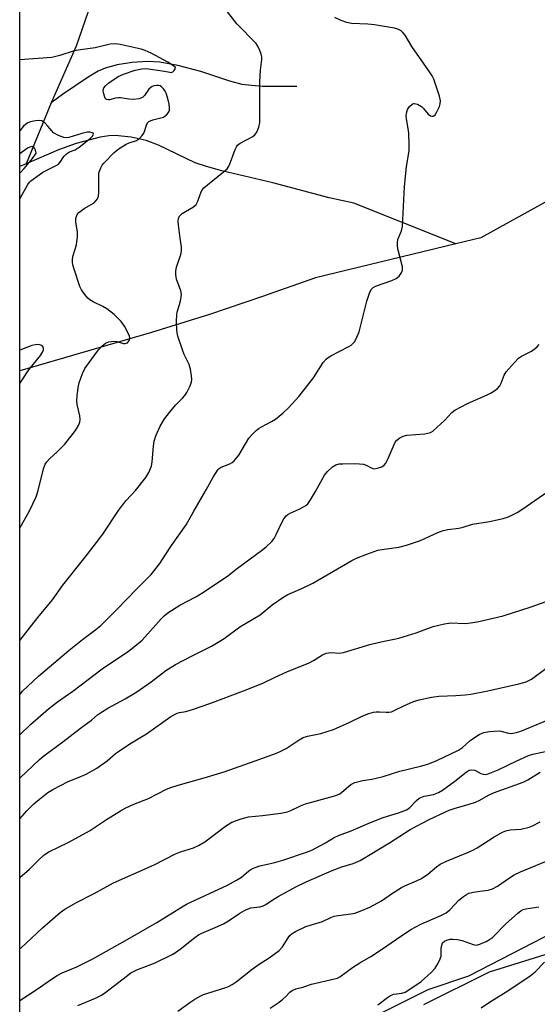
# Model space of a CAD drawing. Units: inches. Extents: x 1231770 to 1237770, y 569453 to 573454.
# Drawn here: x 1231771 to 1231926, y 572000 to 572296 of the extents above; entities that cross this region are included whole.
import ezdxf

# ---------------------------------------------------------------- set-up
doc = ezdxf.new("R2010")
doc.units = ezdxf.units.IN
doc.header["$MEASUREMENT"] = 0
for name, color, linetype in [('HYDRO-Single Line Stream', 4, 'Continuous'), ('NTRL-Farm Land', 3, 'Continuous'), ('NTRL-Trees', 3, 'Continuous'), ('Undefined', 1, 'Continuous')]:
    doc.layers.add(name, color=color, linetype=linetype)

msp = doc.modelspace()

# ---------------------------------------------------------------- linework, layer by layer
at = {"layer": 'HYDRO-Single Line Stream'}
for p, q in [((1231780.05, 572271.44), (1231772.47, 572253.04)), ((1231772.47, 572253.04), (1231770.57, 572252.21))]:
    msp.add_line(p, q, dxfattribs=at)
for points in [[(1231794.61, 572308.84), (1231787.54, 572288.42), (1231780.05, 572271.44)], [(1232136.59, 572300.67), (1232117.15, 572291.4), (1232107.67, 572287.05), (1232098.59, 572283.23), (1232091.61, 572280.75), (1232087.33, 572279.59), (1232082.57, 572278.56), (1232070.33, 572276.63), (1232058.2, 572275.29), (1232033.58, 572273.15), (1232025.59, 572272.3), (1232009.29, 572269.84), (1231972.3, 572263.44), (1231964.38, 572262.61), (1231944.05, 572249.23), (1231941.54, 572248.54), (1231909.38, 572230.76), (1231901.83, 572228.94)], [(1231854, 572276.3), (1231843.76, 572276.36), (1231840.3, 572276.58), (1231837.56, 572276.96), (1231833.83, 572277.94), (1231825.09, 572280.81), (1231818.14, 572282.63), (1231812.75, 572283.65), (1231809.07, 572283.81), (1231804.45, 572283.52), (1231799.88, 572282.82), (1231796.3, 572281.86), (1231794.19, 572280.92), (1231791.13, 572279.16), (1231783.45, 572273.9), (1231780.05, 572271.44)], [(1231901.83, 572228.94), (1231871.13, 572241.18), (1231863.74, 572242.78), (1231846.75, 572247.29), (1231831.44, 572250.92), (1231826.8, 572252.22), (1231823.42, 572253.38), (1231812.33, 572258.62), (1231808.64, 572260.09), (1231804.07, 572261.12), (1231799.34, 572261.62), (1231797.39, 572261.5), (1231794.82, 572261.07), (1231787.56, 572259.21), (1231782.2, 572257.28), (1231772.47, 572253.04)], [(1231901.83, 572228.94), (1231859.65, 572218.77), (1231843.61, 572213.11), (1231827.7, 572207.66), (1231810.28, 572202.27), (1231770.57, 572190.74)]]:
    msp.add_lwpolyline(points, dxfattribs=at)
at = {"layer": 'NTRL-Farm Land'}
msp.add_lwpolyline([(1231892.23, 572000.04), (1231911.97, 572009.88), (1231931.66, 572015.99)], dxfattribs=at)
at = {"layer": 'NTRL-Trees'}
msp.add_polyline3d([(1232229.1, 572149.86, 0), (1232205.58, 572139.26, 0), (1232171.2, 572135.91, 0), (1232135.32, 572122.67, 0), (1232090.49, 572109.27, 0), (1232033.39, 572080.54, 0), (1231979.87, 572049.11, 0), (1231977.66, 572047.92, 0), (1231976.71, 572047.25, 0), (1231947.76, 572030.25, 0), (1231905.63, 572008.51, 0), (1231893.4, 572004.43, 0), (1231874.37, 571994.92, 0), (1231824.09, 571967.74, 0), (1231807.78, 571958.22, 0), (1231790.11, 571947.35, 0), (1231776.52, 571936.48, 0), (1231770.56, 571932.3, 0), (1231770.58, 572357.49, 0)], dxfattribs=at)
at = {"layer": 'Undefined'}
for points in [[(1231770.57, 572109.61, 592), (1231776.01, 572116.54, 592), (1231780.42, 572121.77, 592), (1231783.52, 572126.27, 592), (1231790.29, 572134.65, 592), (1231794.36, 572139.95, 592), (1231795.74, 572141.84, 592), (1231800.29, 572148.66, 592), (1231801.5, 572150.33, 592), (1231802.63, 572151.69, 592), (1231805.39, 572154.71, 592), (1231808.52, 572158.6, 592), (1231809.42, 572160.12, 592), (1231810.21, 572162.02, 592), (1231810.44, 572163.4, 592), (1231810.87, 572168.08, 592), (1231811.07, 572169.54, 592), (1231811.59, 572171.17, 592), (1231812.83, 572174.05, 592), (1231813.52, 572175.33, 592), (1231814.15, 572176.3, 592), (1231816.42, 572179.23, 592), (1231817.54, 572180.52, 592), (1231819.56, 572182.47, 592), (1231820.29, 572183.3, 592), (1231820.88, 572184.26, 592), (1231821.75, 572186.05, 592), (1231822.27, 572187.34, 592), (1231822.41, 572188.15, 592), (1231822.33, 572189.28, 592), (1231821.96, 572191.27, 592), (1231821.53, 572192.63, 592), (1231820.07, 572195.69, 592), (1231819.53, 572197.03, 592), (1231818.16, 572201.19, 592), (1231817.82, 572202.9, 592), (1231817.76, 572205.83, 592), (1231817.84, 572207.57, 592), (1231817.99, 572208.4, 592), (1231818.93, 572211.7, 592), (1231819.24, 572213.74, 592), (1231819.07, 572214.84, 592), (1231817.8, 572218.34, 592), (1231817.54, 572219.72, 592), (1231817.57, 572220.85, 592), (1231817.76, 572221.96, 592), (1231819.08, 572225.78, 592), (1231819.32, 572226.88, 592), (1231819.26, 572228.04, 592), (1231818.82, 572230.66, 592), (1231818.35, 572234.68, 592), (1231818.28, 572235.82, 592), (1231818.34, 572236.62, 592), (1231818.69, 572237.31, 592), (1231819.49, 572238.08, 592), (1231820.44, 572238.7, 592), (1231822.91, 572240.1, 592), (1231823.72, 572240.79, 592), (1231824.23, 572241.79, 592), (1231825.18, 572244.58, 592), (1231825.6, 572245.34, 592), (1231825.97, 572245.78, 592), (1231827.07, 572246.75, 592), (1231831.93, 572250.6, 592), (1231832.98, 572251.59, 592), (1231833.31, 572252.03, 592), (1231833.68, 572252.75, 592), (1231835.41, 572257.41, 592), (1231835.78, 572258.18, 592), (1231836.1, 572258.63, 592), (1231836.98, 572259.3, 592), (1231840.76, 572261.27, 592), (1231841.32, 572261.73, 592), (1231841.91, 572262.61, 592), (1231842.54, 572264.13, 592), (1231842.81, 572265.45, 592), (1231842.84, 572277.79, 592), (1231843.1, 572281.28, 592), (1231843.46, 572284.42, 592), (1231843.45, 572285.25, 592), (1231843.26, 572286.08, 592), (1231842.85, 572287.17, 592), (1231842.22, 572288.5, 592), (1231841.75, 572289.22, 592), (1231835.9, 572295.15, 592), (1231831.83, 572300.49, 592)], [(1231770.57, 572093.31, 594), (1231771.44, 572094.28, 594), (1231772.96, 572095.83, 594), (1231776.26, 572098.85, 594), (1231785.44, 572106.62, 594), (1231789.51, 572109.91, 594), (1231793.49, 572112.87, 594), (1231794.98, 572114.14, 594), (1231799.77, 572118.91, 594), (1231805.81, 572125.14, 594), (1231810.18, 572129.46, 594), (1231812.78, 572132.72, 594), (1231814.33, 572135.24, 594), (1231816.25, 572138.12, 594), (1231820.64, 572144.36, 594), (1231822.97, 572148.52, 594), (1231826.71, 572154.9, 594), (1231828.78, 572158.72, 594), (1231830.21, 572160.92, 594), (1231830.59, 572161.34, 594), (1231831.18, 572161.79, 594), (1231833.83, 572162.72, 594), (1231834.51, 572163.15, 594), (1231835.1, 572163.7, 594), (1231836.53, 572165.4, 594), (1231839.59, 572170.51, 594), (1231840.34, 572171.38, 594), (1231841.8, 572172.74, 594), (1231842.68, 572173.47, 594), (1231843.39, 572173.93, 594), (1231846.4, 572175.46, 594), (1231847.6, 572176.18, 594), (1231849.81, 572177.96, 594), (1231851.49, 572179.56, 594), (1231854.64, 572182.97, 594), (1231857.65, 572186.81, 594), (1231859.01, 572188.66, 594), (1231861.96, 572193.26, 594), (1231862.82, 572194.29, 594), (1231863.43, 572194.78, 594), (1231864.19, 572195.24, 594), (1231869.63, 572198.03, 594), (1231870.33, 572198.48, 594), (1231870.97, 572199.05, 594), (1231871.33, 572199.49, 594), (1231871.75, 572200.19, 594), (1231872.73, 572202.5, 594), (1231875.05, 572211.75, 594), (1231875.83, 572214.16, 594), (1231876.37, 572215.22, 594), (1231876.95, 572215.81, 594), (1231877.67, 572216.23, 594), (1231882.59, 572217.96, 594), (1231883.9, 572218.54, 594), (1231884.79, 572219.26, 594), (1231885.63, 572220.42, 594), (1231885.85, 572221.18, 594), (1231885.79, 572222, 594), (1231884.51, 572227.1, 594), (1231884.34, 572228.21, 594), (1231884.3, 572229.27, 594), (1231884.44, 572230.32, 594), (1231885.46, 572232.91, 594), (1231885.78, 572234.23, 594), (1231886.37, 572246.25, 594), (1231887.03, 572252.13, 594), (1231887.82, 572257.07, 594), (1231887.83, 572258.79, 594), (1231887.68, 572262.26, 594), (1231887.51, 572263.7, 594), (1231886.98, 572266.59, 594), (1231886.93, 572267.45, 594), (1231887, 572268.29, 594), (1231887.29, 572269.36, 594), (1231887.9, 572270.3, 594), (1231888.67, 572271.04, 594), (1231889.1, 572271.23, 594), (1231889.33, 572271.25, 594), (1231890.31, 572270.99, 594), (1231891.53, 572270.29, 594), (1231892.13, 572269.74, 594), (1231893.58, 572268.04, 594), (1231894.19, 572267.54, 594), (1231894.62, 572267.38, 594), (1231895.05, 572267.39, 594), (1231895.25, 572267.47, 594), (1231895.61, 572267.78, 594), (1231896.18, 572268.71, 594), (1231896.92, 572270.29, 594), (1231897.17, 572271.06, 594), (1231897.26, 572271.99, 594), (1231896.96, 572273.42, 594), (1231895.22, 572278.5, 594), (1231894.71, 572279.56, 594), (1231893.77, 572281.07, 594), (1231888.66, 572288.33, 594), (1231886.6, 572291.8, 594), (1231885.95, 572292.58, 594), (1231885.36, 572293.06, 594), (1231884.44, 572293.54, 594), (1231883.41, 572293.87, 594), (1231877.42, 572294.86, 594), (1231875.41, 572295.08, 594), (1231870.47, 572295.32, 594), (1231869.01, 572295.56, 594), (1231867.34, 572296.17, 594), (1231865.46, 572297.07, 594)], [(1231770.57, 572143.4, 590), (1231773.5, 572148.62, 590), (1231775.48, 572152.8, 590), (1231776.1, 572154.73, 590), (1231777.68, 572161.27, 590), (1231778.22, 572162.61, 590), (1231778.72, 572163.33, 590), (1231779.5, 572164.22, 590), (1231781.88, 572166.36, 590), (1231784.1, 572168.71, 590), (1231787.35, 572172.81, 590), (1231788.31, 572174.24, 590), (1231788.7, 572175.29, 590), (1231788.78, 572176.11, 590), (1231788.62, 572177.24, 590), (1231787.85, 572180.65, 590), (1231787.77, 572181.75, 590), (1231787.88, 572183.17, 590), (1231788.19, 572185.73, 590), (1231788.47, 572187.14, 590), (1231789.47, 572189.93, 590), (1231790.17, 572191.41, 590), (1231794.32, 572197.11, 590), (1231795.3, 572198.15, 590), (1231796.41, 572199.05, 590), (1231796.89, 572199.32, 590), (1231797.39, 572199.48, 590), (1231798.97, 572199.64, 590), (1231799.8, 572199.54, 590), (1231801.77, 572198.99, 590), (1231802.3, 572198.95, 590), (1231802.97, 572199.2, 590), (1231803.32, 572199.53, 590), (1231803.57, 572199.94, 590), (1231803.71, 572200.63, 590), (1231803.61, 572201.13, 590), (1231803.32, 572201.9, 590), (1231802.15, 572204.2, 590), (1231801.11, 572205.56, 590), (1231799.02, 572207.65, 590), (1231796.83, 572209.39, 590), (1231795.59, 572210.11, 590), (1231792.63, 572211.47, 590), (1231791.64, 572212.07, 590), (1231791.05, 572212.65, 590), (1231790.19, 572213.75, 590), (1231789.21, 572215.14, 590), (1231788.66, 572216.13, 590), (1231786.91, 572221.35, 590), (1231786.57, 572222.67, 590), (1231786.46, 572223.46, 590), (1231786.49, 572224.32, 590), (1231786.69, 572225.46, 590), (1231787.68, 572228.66, 590), (1231788, 572231.2, 590), (1231787.99, 572232.61, 590), (1231787.43, 572235.47, 590), (1231787.46, 572236.55, 590), (1231787.83, 572237.8, 590), (1231788.32, 572238.43, 590), (1231789.97, 572239.62, 590), (1231792.94, 572241.34, 590), (1231793.52, 572241.89, 590), (1231793.97, 572242.54, 590), (1231794.24, 572243.33, 590), (1231794.36, 572244.51, 590), (1231794.41, 572246.92, 590), (1231794.36, 572249.52, 590), (1231794.43, 572250.36, 590), (1231794.98, 572251.88, 590), (1231795.37, 572252.6, 590), (1231795.88, 572253.28, 590), (1231798.95, 572256.41, 590), (1231800.5, 572257.66, 590), (1231802.63, 572258.98, 590), (1231803.54, 572259.35, 590), (1231805.75, 572260.02, 590), (1231806.67, 572260.68, 590), (1231807.44, 572261.54, 590), (1231807.92, 572262.26, 590), (1231808.15, 572262.78, 590), (1231808.69, 572264.67, 590), (1231809.08, 572265.39, 590), (1231809.45, 572265.74, 590), (1231810.61, 572266.25, 590), (1231813.07, 572266.85, 590), (1231813.85, 572267.14, 590), (1231814.31, 572267.45, 590), (1231814.93, 572268.03, 590), (1231815.43, 572268.68, 590), (1231815.64, 572269.15, 590), (1231815.7, 572269.92, 590), (1231815.54, 572271, 590), (1231815.14, 572272.67, 590), (1231814.62, 572274.36, 590), (1231814.38, 572274.88, 590), (1231813.89, 572275.6, 590), (1231813.29, 572276.2, 590), (1231812.83, 572276.48, 590), (1231812.33, 572276.61, 590), (1231811.79, 572276.63, 590), (1231810.97, 572276.53, 590), (1231810.46, 572276.35, 590), (1231810.03, 572276.06, 590), (1231809.45, 572275.51, 590), (1231808.12, 572273.64, 590), (1231807.55, 572273.06, 590), (1231806.55, 572272.64, 590), (1231804.83, 572272.4, 590), (1231803.41, 572272.47, 590), (1231800.89, 572272.89, 590), (1231800.18, 572272.94, 590), (1231799.45, 572272.84, 590), (1231797.63, 572272.34, 590), (1231797.15, 572272.29, 590), (1231796.74, 572272.37, 590), (1231796.43, 572272.66, 590), (1231796.19, 572273.1, 590), (1231795.77, 572274.43, 590), (1231795.7, 572275.24, 590), (1231795.93, 572275.94, 590), (1231796.41, 572276.56, 590), (1231797.35, 572277.42, 590), (1231800.23, 572279.3, 590), (1231801.76, 572280.01, 590), (1231805.36, 572281.27, 590), (1231807.28, 572281.65, 590), (1231808.68, 572281.72, 590), (1231814.12, 572280.95, 590), (1231815.75, 572280.59, 590), (1231816.18, 572280.57, 590), (1231816.67, 572280.76, 590), (1231817.11, 572281.18, 590), (1231817.4, 572281.67, 590), (1231817.51, 572282.09, 590), (1231816.6, 572282.78, 590), (1231815.16, 572283.67, 590), (1231810.15, 572286.38, 590), (1231808.37, 572287.18, 590), (1231807.11, 572287.55, 590), (1231800.8, 572289.01, 590), (1231799.41, 572289.12, 590), (1231797.75, 572289.03, 590), (1231793.32, 572287.94, 590), (1231788.88, 572287.36, 590), (1231786.92, 572287.01, 590), (1231782.67, 572285.66, 590), (1231780.2, 572285.08, 590), (1231770.58, 572284.36, 590)], [(1231770.57, 572242.55, 588), (1231773.03, 572246.85, 588), (1231773.49, 572247.5, 588), (1231773.91, 572247.94, 588), (1231777.54, 572250.52, 588), (1231778.71, 572251.17, 588), (1231781.51, 572252.52, 588), (1231782.2, 572252.96, 588), (1231782.78, 572253.55, 588), (1231783.86, 572255.23, 588), (1231784.61, 572256.08, 588), (1231785.51, 572256.62, 588), (1231787.25, 572257.29, 588), (1231788.51, 572258.11, 588), (1231791.89, 572260.79, 588), (1231792.56, 572261.52, 588), (1231792.81, 572262, 588), (1231792.71, 572262.25, 588), (1231792.37, 572262.42, 588), (1231791.63, 572262.54, 588), (1231790.93, 572262.53, 588), (1231789.3, 572262.17, 588), (1231785.39, 572261, 588), (1231784.61, 572260.91, 588), (1231783.82, 572261.02, 588), (1231782.25, 572261.6, 588), (1231780.78, 572262.4, 588), (1231780.2, 572262.94, 588), (1231779.04, 572264.43, 588), (1231778.09, 572265.4, 588), (1231777.24, 572265.94, 588), (1231776.43, 572266.06, 588)], [(1231776.43, 572266.06, 588), (1231775.27, 572265.97, 588), (1231773.83, 572265.71, 588), (1231773.04, 572265.4, 588), (1231772.35, 572264.93, 588), (1231771.72, 572264.37, 588), (1231771.15, 572263.73, 588), (1231770.58, 572262.95, 588)], [(1231774.27, 572258.3, 586), (1231773.62, 572258.11, 586), (1231772.95, 572257.76, 586), (1231770.57, 572256.09, 586)], [(1231770.57, 572250.2, 586), (1231771.88, 572251.62, 586), (1231774.41, 572254.69, 586), (1231775.54, 572256.22, 586), (1231775.27, 572257.2, 586), (1231775.02, 572257.8, 586), (1231774.67, 572258.21, 586), (1231774.27, 572258.3, 586)], [(1231770.56, 572081.23, 596), (1231773.82, 572084.29, 596), (1231779.23, 572089.03, 596), (1231781.92, 572091.11, 596), (1231786.55, 572094.29, 596), (1231795.4, 572101.01, 596), (1231803.35, 572106.4, 596), (1231804.75, 572107.43, 596), (1231807.39, 572109.71, 596), (1231813.11, 572116.07, 596), (1231814.1, 572117.03, 596), (1231815.11, 572117.88, 596), (1231818.78, 572120.2, 596), (1231823.61, 572122.69, 596), (1231825.89, 572124.08, 596), (1231833.25, 572129.08, 596), (1231836.12, 572131.32, 596), (1231843.35, 572136.66, 596), (1231844.72, 572137.77, 596), (1231846.42, 572139.35, 596), (1231847.14, 572140.24, 596), (1231847.81, 572141.5, 596), (1231849.66, 572145.45, 596), (1231850.1, 572146.2, 596), (1231850.83, 572147.1, 596), (1231851.25, 572147.49, 596), (1231851.99, 572147.93, 596), (1231854.71, 572149.11, 596), (1231855.96, 572149.76, 596), (1231856.66, 572150.2, 596), (1231857.28, 572150.75, 596), (1231858.1, 572151.92, 596), (1231859.59, 572154.42, 596), (1231862.28, 572159.38, 596), (1231863.23, 572160.46, 596), (1231864.76, 572161.8, 596), (1231865.71, 572162.42, 596), (1231866.72, 572162.71, 596), (1231867.88, 572162.79, 596), (1231871.42, 572162.83, 596), (1231872.89, 572162.8, 596), (1231874.02, 572162.63, 596), (1231874.84, 572162.34, 596), (1231876.41, 572161.54, 596), (1231877.2, 572161.29, 596), (1231878.26, 572161.4, 596), (1231879.57, 572161.89, 596), (1231880.25, 572162.33, 596), (1231880.77, 572163, 596), (1231881.44, 572164.33, 596), (1231883.61, 572169.23, 596), (1231884.1, 572169.91, 596), (1231884.96, 572170.62, 596), (1231885.97, 572171.1, 596), (1231887.06, 572171.35, 596), (1231892.54, 572171.82, 596), (1231893.4, 572171.95, 596), (1231894.22, 572172.18, 596), (1231894.94, 572172.63, 596), (1231896.27, 572173.77, 596), (1231898.42, 572175.79, 596), (1231900.64, 572178.17, 596), (1231901.55, 572178.89, 596), (1231905.42, 572180.93, 596), (1231911.33, 572183.51, 596), (1231912.32, 572184.01, 596), (1231913.26, 572184.6, 596), (1231914.36, 572185.44, 596), (1231915.06, 572186.22, 596), (1231915.5, 572187.08, 596), (1231916.4, 572189.45, 596), (1231917.01, 572190.41, 596), (1231919.49, 572193.26, 596), (1231920.68, 572194.51, 596), (1231921.59, 572195.17, 596), (1231924.62, 572196.7, 596), (1231926.24, 572197.86, 596), (1231926.99, 572198.7, 596)], [(1231770.57, 572186.92, 588), (1231773.29, 572191.05, 588), (1231776.84, 572195.38, 588), (1231777.43, 572196.33, 588), (1231777.73, 572197.02, 588), (1231777.77, 572197.46, 588), (1231777.48, 572198.03, 588), (1231776.92, 572198.46, 588), (1231776.18, 572198.63, 588), (1231775.35, 572198.58, 588), (1231774.21, 572198.34, 588), (1231770.57, 572196.94, 588)], [(1231770.56, 572068.19, 598), (1231776.5, 572073.73, 598), (1231777.85, 572074.84, 598), (1231783.55, 572079.06, 598), (1231788.82, 572083.24, 598), (1231792.17, 572085.62, 598), (1231794, 572087.19, 598), (1231795.16, 572088.02, 598), (1231797.12, 572089.21, 598), (1231802.31, 572092.02, 598), (1231805.8, 572094.13, 598), (1231810.16, 572097.18, 598), (1231814.6, 572100.53, 598), (1231817.48, 572102.39, 598), (1231822.69, 572105.1, 598), (1231828.29, 572107.83, 598), (1231830.35, 572109.05, 598), (1231832.09, 572110.2, 598), (1231836.86, 572113.67, 598), (1231842.91, 572117.27, 598), (1231846.53, 572120.28, 598), (1231850.03, 572122.72, 598), (1231851.33, 572123.39, 598), (1231855.65, 572125.31, 598), (1231858.79, 572126.81, 598), (1231870.52, 572133.62, 598), (1231871.98, 572134.39, 598), (1231875.02, 572135.57, 598), (1231878.41, 572136.73, 598), (1231880.29, 572137.07, 598), (1231884.69, 572137.65, 598), (1231886.97, 572138.28, 598), (1231891.2, 572139.69, 598), (1231896.47, 572142.09, 598), (1231898.09, 572142.67, 598), (1231899.47, 572142.97, 598), (1231902.79, 572143.37, 598), (1231904.1, 572143.69, 598), (1231906.85, 572144.59, 598), (1231911.95, 572145.37, 598), (1231916.13, 572146.31, 598), (1231917.76, 572146.82, 598), (1231920.3, 572148.15, 598), (1231922.03, 572149.22, 598), (1231930.52, 572155.14, 598)], [(1231770.56, 572055.91, 600), (1231772.74, 572058.35, 600), (1231774.85, 572060.39, 600), (1231776.55, 572061.86, 600), (1231779.04, 572063.82, 600), (1231780.5, 572064.75, 600), (1231785.19, 572067.09, 600), (1231788.42, 572068.4, 600), (1231790.58, 572069.37, 600), (1231793.78, 572071.11, 600), (1231796.89, 572073.33, 600), (1231799.45, 572075.52, 600), (1231800.58, 572076.38, 600), (1231803.67, 572078.45, 600), (1231808.69, 572081.53, 600), (1231816.05, 572086.72, 600), (1231818, 572087.74, 600), (1231818.69, 572087.93, 600), (1231820.58, 572088.24, 600), (1231822.54, 572088.83, 600), (1231827.82, 572090.65, 600), (1231837.97, 572094.38, 600), (1231843.71, 572096.76, 600), (1231847.48, 572098.57, 600), (1231850.97, 572100.13, 600), (1231857.69, 572102.85, 600), (1231859.04, 572103.55, 600), (1231861.76, 572105.23, 600), (1231862.79, 572105.72, 600), (1231864.19, 572105.96, 600), (1231866.96, 572105.81, 600), (1231868.09, 572105.97, 600), (1231876.01, 572108.42, 600), (1231879.78, 572109.32, 600), (1231883.29, 572109.94, 600), (1231884.69, 572110.3, 600), (1231889.9, 572111.91, 600), (1231895.06, 572113.77, 600), (1231898.44, 572114.62, 600), (1231900.4, 572114.88, 600), (1231904.68, 572114.74, 600), (1231906.35, 572114.88, 600), (1231908.83, 572115.29, 600), (1231916.16, 572117.03, 600), (1231924.52, 572119.69, 600), (1231928.73, 572121.22, 600)], [(1231770.56, 572038.23, 602), (1231773.54, 572040.77, 602), (1231776.07, 572043.4, 602), (1231777.95, 572045.03, 602), (1231779.36, 572045.95, 602), (1231785.13, 572048.77, 602), (1231791.55, 572052.31, 602), (1231792.79, 572053.08, 602), (1231796.66, 572055.73, 602), (1231800.92, 572058.34, 602), (1231802.47, 572059.19, 602), (1231804.88, 572060.27, 602), (1231809.36, 572062.05, 602), (1231814.77, 572064.79, 602), (1231816.07, 572065.36, 602), (1231818.31, 572066.07, 602), (1231826.12, 572068.25, 602), (1231832.12, 572070.09, 602), (1231841.44, 572073.31, 602), (1231847.86, 572075.64, 602), (1231849.21, 572076.24, 602), (1231850.77, 572077.06, 602), (1231854.72, 572079.69, 602), (1231855.94, 572080.38, 602), (1231857.17, 572080.76, 602), (1231861.26, 572081.62, 602), (1231865.01, 572082.77, 602), (1231869.79, 572084.87, 602), (1231873.84, 572086.92, 602), (1231875.69, 572087.59, 602), (1231877.03, 572087.97, 602), (1231877.83, 572088.1, 602), (1231878.85, 572088.13, 602), (1231880.91, 572087.97, 602), (1231881.74, 572088.01, 602), (1231882.54, 572088.15, 602), (1231883.34, 572088.47, 602), (1231886.18, 572089.95, 602), (1231889.14, 572091.19, 602), (1231890.81, 572091.67, 602), (1231894.49, 572092.52, 602), (1231896.72, 572092.8, 602), (1231901.87, 572093.01, 602), (1231904.71, 572093.23, 602), (1231906.41, 572093.45, 602), (1231911.52, 572094.44, 602), (1231920.86, 572096.55, 602), (1231923.03, 572097.16, 602), (1231924.62, 572097.94, 602), (1231928.98, 572101.1, 602)], [(1231770.56, 572016.83, 604), (1231770.97, 572017.1, 604), (1231772.55, 572018.44, 604), (1231777.45, 572023.1, 604), (1231782.75, 572027.66, 604), (1231784.14, 572028.71, 604), (1231787.49, 572030.58, 604), (1231792.98, 572033.4, 604), (1231798.83, 572036.63, 604), (1231811.06, 572042.01, 604), (1231817.51, 572045.41, 604), (1231819, 572045.98, 604), (1231822.85, 572047.18, 604), (1231824.61, 572047.98, 604), (1231826.28, 572049.02, 604), (1231832.47, 572053.72, 604), (1231834.38, 572054.9, 604), (1231837.23, 572055.95, 604), (1231839.48, 572056.53, 604), (1231843.66, 572056.95, 604), (1231849.19, 572057.62, 604), (1231851.18, 572058.01, 604), (1231852.2, 572058.41, 604), (1231855.11, 572059.78, 604), (1231856.65, 572060.37, 604), (1231865.06, 572062.68, 604), (1231866.27, 572063.09, 604), (1231866.92, 572063.42, 604), (1231867.59, 572063.9, 604), (1231870.24, 572066.26, 604), (1231871.46, 572066.83, 604), (1231873.89, 572067.48, 604), (1231876.57, 572067.88, 604), (1231880.02, 572068.68, 604), (1231884.98, 572070.21, 604), (1231891.19, 572071.71, 604), (1231893.39, 572072.39, 604), (1231896.1, 572073.46, 604), (1231902.69, 572076.55, 604), (1231903.89, 572077.38, 604), (1231906.06, 572079.34, 604), (1231907.18, 572080.19, 604), (1231908.85, 572081.25, 604), (1231910.33, 572081.86, 604), (1231911.95, 572082.22, 604), (1231914.56, 572082.42, 604), (1231915.4, 572082.33, 604), (1231917.71, 572081.64, 604), (1231918.49, 572081.59, 604), (1231920.08, 572081.84, 604), (1231921.41, 572082.25, 604), (1231932.6, 572086.95, 604)], [(1231770.56, 572001.18, 606), (1231775.84, 572004.6, 606), (1231780.17, 572007.67, 606), (1231781.85, 572008.77, 606), (1231783.33, 572009.5, 606), (1231787.79, 572011.4, 606), (1231792.53, 572013.79, 606), (1231802.37, 572019.3, 606), (1231811.82, 572024.71, 606), (1231814.79, 572026.46, 606), (1231819.8, 572029.65, 606), (1231821.01, 572030.34, 606), (1231833.07, 572035.98, 606), (1231835.86, 572037.41, 606), (1231837.3, 572038.32, 606), (1231839.5, 572040.22, 606), (1231840.42, 572040.83, 606), (1231841.46, 572041.29, 606), (1231842.81, 572041.73, 606), (1231846.96, 572042.61, 606), (1231849.79, 572043.41, 606), (1231856.92, 572045.86, 606), (1231858.51, 572046.49, 606), (1231859.81, 572047.13, 606), (1231862.63, 572048.67, 606), (1231865.24, 572050.25, 606), (1231866.52, 572050.86, 606), (1231870.39, 572052.25, 606), (1231876.21, 572054.77, 606), (1231879.97, 572056.3, 606), (1231884.63, 572057.68, 606), (1231886.47, 572058.37, 606), (1231887.18, 572058.75, 606), (1231887.98, 572059.36, 606), (1231889.99, 572061.43, 606), (1231890.86, 572062.12, 606), (1231892.32, 572062.74, 606), (1231895.12, 572063.2, 606), (1231896.62, 572063.81, 606), (1231897.83, 572064.57, 606), (1231901.55, 572067.23, 606), (1231905, 572069.99, 606), (1231905.91, 572070.52, 606), (1231906.62, 572070.65, 606), (1231907.59, 572070.53, 606), (1231909.34, 572069.59, 606), (1231910.09, 572069.32, 606), (1231910.82, 572069.29, 606), (1231911.59, 572069.44, 606), (1231914.6, 572070.6, 606), (1231920.19, 572073.38, 606), (1231923.73, 572074.95, 606), (1231925.09, 572075.36, 606), (1231929.3, 572076.26, 606)], [(1231788.04, 571999.75, 608), (1231793.33, 572001.92, 608), (1231795.18, 572002.79, 608), (1231796.53, 572003.68, 608), (1231802.57, 572008.49, 608), (1231804.01, 572009.5, 608), (1231805.81, 572010.41, 608), (1231811.3, 572012.53, 608), (1231816.51, 572015.07, 608), (1231817.48, 572015.67, 608), (1231818.87, 572016.68, 608), (1231823.24, 572020.19, 608), (1231824.38, 572021, 608), (1231825.35, 572021.49, 608), (1231829.36, 572023.15, 608), (1231831.92, 572024.33, 608), (1231833.38, 572025.19, 608), (1231836.87, 572027.54, 608), (1231838.26, 572028.36, 608), (1231839.34, 572028.82, 608), (1231840.19, 572029.07, 608), (1231842.87, 572029.44, 608), (1231843.89, 572029.76, 608), (1231844.64, 572030.14, 608), (1231846.86, 572031.61, 608), (1231848.41, 572032.52, 608), (1231853.65, 572035.4, 608), (1231856.79, 572036.97, 608), (1231864.61, 572040.37, 608), (1231867.56, 572041.43, 608), (1231870.94, 572042.49, 608), (1231873.1, 572043.39, 608), (1231881.88, 572048.68, 608), (1231888.11, 572052.69, 608), (1231893.87, 572055.72, 608), (1231898.51, 572057.92, 608), (1231899.82, 572058.5, 608), (1231901.36, 572059.06, 608), (1231905.84, 572060.28, 608), (1231907.81, 572060.91, 608), (1231909.05, 572061.48, 608), (1231911.69, 572062.98, 608), (1231913.16, 572063.68, 608), (1231922.13, 572066.95, 608), (1231923.51, 572067.68, 608), (1231927.28, 572069.97, 608)], [(1231818.14, 571998.03, 610), (1231821.78, 572000.66, 610), (1231823.29, 572001.62, 610), (1231824.85, 572002.48, 610), (1231825.92, 572002.98, 610), (1231832.66, 572005.12, 610), (1231833.67, 572005.52, 610), (1231834.55, 572006, 610), (1231835.7, 572006.83, 610), (1231840.53, 572010.67, 610), (1231842.61, 572012.12, 610), (1231845.67, 572014.07, 610), (1231848.66, 572016.32, 610), (1231849.64, 572017.36, 610), (1231851.39, 572020.11, 610), (1231851.92, 572020.81, 610), (1231852.56, 572021.37, 610), (1231853.55, 572021.95, 610), (1231856.71, 572023.47, 610), (1231861.77, 572025.03, 610), (1231864.24, 572026.21, 610), (1231865.26, 572026.6, 610), (1231866.4, 572026.84, 610), (1231870.27, 572027.27, 610), (1231871.45, 572027.48, 610), (1231873.08, 572028.06, 610), (1231876, 572029.33, 610), (1231879.51, 572031.19, 610), (1231882.75, 572033.49, 610), (1231885.47, 572035.23, 610), (1231886.53, 572035.74, 610), (1231890.05, 572037.2, 610), (1231891.53, 572037.97, 610), (1231893.42, 572039.25, 610), (1231896, 572041.47, 610), (1231897.16, 572042.28, 610), (1231899.01, 572043.15, 610), (1231905.21, 572045.65, 610), (1231906.79, 572046.36, 610), (1231908.26, 572047.21, 610), (1231913.44, 572050.53, 610), (1231915.9, 572051.9, 610), (1231916.93, 572052.24, 610), (1231918.26, 572052.55, 610), (1231921.41, 572052.84, 610), (1231923.93, 572053.36, 610), (1231924.98, 572053.8, 610), (1231927.21, 572055.01, 610)], [(1231845.94, 571998.92, 612), (1231848.63, 572000.76, 612), (1231849.81, 572001.66, 612), (1231850.7, 572002.45, 612), (1231851.92, 572003.71, 612), (1231852.58, 572004.21, 612), (1231853.74, 572004.69, 612), (1231855.78, 572005.21, 612), (1231858.38, 572006.11, 612), (1231865.35, 572007.7, 612), (1231866.22, 572007.97, 612), (1231866.92, 572008.31, 612), (1231870.79, 572011.18, 612), (1231872.94, 572012.55, 612), (1231876.27, 572014.48, 612), (1231879.47, 572016.53, 612), (1231884.02, 572019.73, 612), (1231888.34, 572022.61, 612), (1231891.36, 572024.17, 612), (1231897.18, 572026.7, 612), (1231898.98, 572027.61, 612), (1231900.1, 572028.48, 612), (1231902.8, 572031.41, 612), (1231904.12, 572032.51, 612), (1231905.06, 572033.15, 612), (1231905.81, 572033.48, 612), (1231907.15, 572033.82, 612), (1231909.08, 572034.17, 612), (1231911.55, 572034.42, 612), (1231912.88, 572034.79, 612), (1231914.36, 572035.59, 612), (1231918, 572038.18, 612), (1231919.47, 572039.05, 612), (1231921.31, 572039.93, 612), (1231925.97, 572041.82, 612), (1231928.88, 572043.1, 612)], [(1231878.34, 571999.89, 614), (1231881.28, 572002.12, 614), (1231882.2, 572002.73, 614), (1231883.2, 572003.1, 614), (1231885.6, 572003.41, 614), (1231886.62, 572003.75, 614), (1231888.34, 572004.79, 614), (1231891.42, 572006.95, 614), (1231894.43, 572009.66, 614), (1231895.61, 572010.97, 614), (1231896.28, 572011.91, 614), (1231896.93, 572013.23, 614), (1231897.4, 572014.6, 614), (1231897.47, 572015.16, 614), (1231897.44, 572016.87, 614), (1231897.6, 572017.91, 614), (1231897.88, 572018.6, 614), (1231898.4, 572019.1, 614), (1231899.11, 572019.42, 614), (1231900.18, 572019.67, 614), (1231901, 572019.71, 614), (1231902.39, 572019.61, 614), (1231903.75, 572019.33, 614), (1231907.1, 572018.1, 614), (1231908.05, 572017.91, 614), (1231909.12, 572018.14, 614), (1231910.99, 572018.99, 614), (1231912.02, 572019.56, 614), (1231912.85, 572020.2, 614), (1231916.81, 572024.19, 614), (1231920.49, 572027.54, 614), (1231921.38, 572028.22, 614), (1231922.16, 572028.59, 614), (1231922.98, 572028.86, 614), (1231926.8, 572029.42, 614)], [(1231909.51, 571999.06, 616), (1231911.7, 572000.52, 616), (1231917.86, 572004.32, 616), (1231924.23, 572008.62, 616), (1231925.72, 572009.85, 616), (1231928.55, 572012.72, 616)]]:
    msp.add_polyline3d(points, dxfattribs=at)

doc.saveas('drawing.dxf')
